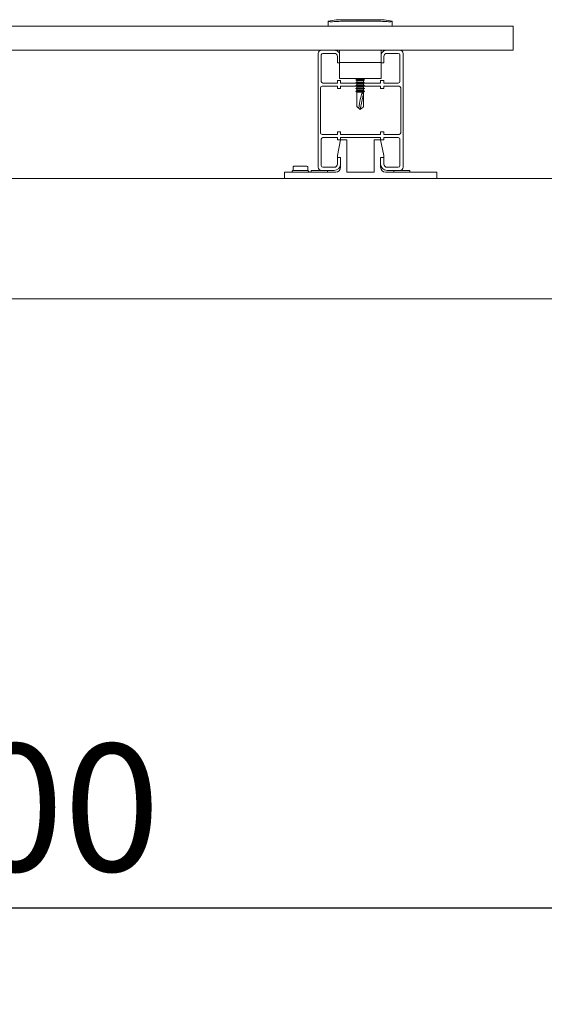
# Model space of a CAD drawing. Units: millimetres. Extents: x 150 to 12559, y 150 to 8760.
# Drawn here: x 8455 to 8782, y 2788 to 3402 of the extents above; entities that cross this region are included whole.
import ezdxf

# ---------------------------------------------------------------- set-up
doc = ezdxf.new("R2010")
doc.units = ezdxf.units.MM
doc.header["$LTSCALE"] = 30
doc.linetypes.add('SLD-Solid', pattern=[0])
doc.layers.add('MODEL_&_ANNOTATIONS', color=7, linetype='SLD-Solid')
doc.styles.add('SLDTEXTSTYLE0', font='ARIAL.TTF', dxfattribs={"width": 0.948})
doc.dimstyles.new('SLDDIMSTYLE0', dxfattribs={"dimtxt": 77.049561, "dimasz": 90, "dimexe": 0, "dimexo": 0.0625, "dimgap": 19.26239, "dimtad": 1, "dimdec": 1, "dimrnd": 1e-09, "dimzin": 12, "dimdsep": 46, "dimtxsty": 'SLDTEXTSTYLE0', "dimsah": 1, "dimcen": 0.09, "dimadec": 0, "dimazin": 3, "dimtfac": 1, "dimtofl": 0, "dimtmove": 0, "dimatfit": 3, "dimfxl": 1, "dimfrac": 2, "dimtolj": 1, "dimtzin": 12, "dimarcsym": 0})

# ---------------------------------------------------------------- blocks, each defined once
blk = doc.blocks.new('_D_3')
at = {"layer": 'MODEL_&_ANNOTATIONS'}
for p, q in [((7804.99, 3198.17), (7804.99, 2788.37)), ((9104.99, 3198.17), (9104.99, 2788.37)), ((9104.99, 2848.37), (7804.99, 2848.37))]:
    blk.add_line(p, q, dxfattribs=at)
for points in [[(7804.99, 2848.37), (7894.99, 2834.87), (7894.99, 2861.87)], [(9104.99, 2848.37), (9014.99, 2861.87), (9014.99, 2834.87)]]:
    blk.add_solid(points, dxfattribs=at)
at = {"layer": 'MODEL_&_ANNOTATIONS', "insert": (8302.12, 2950.69, -7.4), "char_height": 79.375, "attachment_point": 1, "style": 'SLDTEXTSTYLE0'}
blk.add_mtext('1300', dxfattribs=at)

msp = doc.modelspace()

# ---------------------------------------------------------------- linework, layer by layer
at = {"color": 7, "linetype": 'SLD-Solid', "lineweight": 15}
for p, q in [((8652.24, 3402.17), (8647.24, 3401.28)), ((8647.24, 3398.17), (8647.24, 3401.09)), ((8658.24, 3402.17), (8652.24, 3402.17)), ((8676.24, 3402.17), (8658.24, 3402.17)), ((8676.24, 3401.28), (8658.24, 3401.28)), ((8682.24, 3402.17), (8676.24, 3402.17)), ((8682.24, 3402.17), (8687.24, 3401.28)), ((8687.24, 3401.09), (8687.24, 3398.17)), ((8147.49, 3398.17), (8762.49, 3398.17)), ((8762.49, 3398.17), (8762.49, 3383.17)), ((8147.49, 3383.17), (8762.49, 3383.17)), ((8654.24, 3383.17), (8654.24, 3375.47)), ((8680.24, 3383.17), (8680.24, 3375.47)), ((8640.99, 3310.17), (8640.99, 3381.17)), ((8642.99, 3380.17), (8642.99, 3363.67)), ((8650.99, 3381.17), (8643.99, 3381.17)), ((8652.99, 3375.17), (8652.99, 3379.17)), ((8681.99, 3379.17), (8681.99, 3375.17)), ((8690.99, 3381.17), (8683.99, 3381.17)), ((8691.99, 3363.67), (8691.99, 3380.17)), ((8693.99, 3381.17), (8693.99, 3310.17)), ((8654.24, 3375.17), (8652.99, 3375.17)), ((8654.24, 3375.47), (8654.24, 3365.47)), ((8680.24, 3375.47), (8654.24, 3375.47)), ((8680.24, 3375.47), (8680.24, 3365.47)), ((8681.99, 3375.17), (8680.24, 3375.17)), ((8652.99, 3362.67), (8652.99, 3364.17)), ((8652.99, 3364.17), (8654.99, 3364.17)), ((8680.24, 3365.47), (8654.24, 3365.47)), ((8654.99, 3364.17), (8654.99, 3362.67)), ((8665.14, 3365.05), (8664.54, 3364.61)), ((8664.54, 3364.61), (8665.14, 3364.16)), ((8669.94, 3364.61), (8664.54, 3364.61)), ((8665.14, 3365.47), (8665.14, 3365.05)), ((8669.34, 3365.05), (8665.14, 3365.05)), ((8665.14, 3364.16), (8665.14, 3363.27)), ((8665.14, 3364.16), (8669.34, 3364.16)), ((8669.34, 3365.05), (8669.34, 3365.47)), ((8669.94, 3364.61), (8669.34, 3365.05)), ((8669.34, 3364.16), (8669.94, 3364.61)), ((8669.34, 3363.27), (8669.34, 3364.16)), ((8679.99, 3362.67), (8679.99, 3364.17)), ((8679.99, 3364.17), (8681.99, 3364.17)), ((8681.99, 3364.17), (8681.99, 3362.67)), ((8642.49, 3331.67), (8642.49, 3359.67)), ((8643.49, 3360.67), (8652.99, 3360.67)), ((8643.99, 3362.67), (8652.99, 3362.67)), ((8652.99, 3360.67), (8652.99, 3359.17)), ((8652.99, 3359.17), (8654.99, 3359.17)), ((8654.99, 3362.67), (8664.76, 3362.67)), ((8654.99, 3360.67), (8665.06, 3360.67)), ((8654.99, 3359.17), (8654.99, 3360.67)), ((8665.14, 3363.27), (8664.54, 3362.83)), ((8664.54, 3362.83), (8665.14, 3362.38)), ((8669.94, 3362.83), (8664.54, 3362.83)), ((8665.14, 3361.49), (8664.54, 3361.05)), ((8664.54, 3361.05), (8665.14, 3360.61)), ((8669.94, 3361.05), (8664.54, 3361.05)), ((8665.14, 3359.72), (8664.54, 3359.27)), ((8664.54, 3359.27), (8665.14, 3358.83)), ((8669.94, 3359.27), (8664.54, 3359.27)), ((8665.14, 3357.94), (8664.54, 3357.49)), ((8664.54, 3357.49), (8665.14, 3357.05)), ((8669.94, 3357.49), (8664.54, 3357.49)), ((8669.34, 3363.27), (8665.14, 3363.27)), ((8665.14, 3362.38), (8665.14, 3361.49)), ((8665.14, 3362.38), (8669.34, 3362.38)), ((8669.34, 3361.49), (8665.14, 3361.49)), ((8665.14, 3360.61), (8665.14, 3359.72)), ((8665.14, 3360.61), (8669.34, 3360.61)), ((8669.34, 3359.72), (8665.14, 3359.72)), ((8665.14, 3358.83), (8665.14, 3357.94)), ((8665.14, 3358.83), (8669.34, 3358.83)), ((8669.34, 3357.94), (8665.14, 3357.94)), ((8669.94, 3362.83), (8669.34, 3363.27)), ((8669.34, 3362.38), (8669.94, 3362.83)), ((8669.34, 3361.49), (8669.34, 3362.38)), ((8669.94, 3361.05), (8669.34, 3361.49)), ((8669.34, 3360.61), (8669.94, 3361.05)), ((8669.34, 3359.72), (8669.34, 3360.61)), ((8669.94, 3359.27), (8669.34, 3359.72)), ((8669.34, 3358.83), (8669.94, 3359.27)), ((8669.34, 3357.94), (8669.34, 3358.83)), ((8669.94, 3357.49), (8669.34, 3357.94)), ((8669.34, 3357.05), (8669.94, 3357.49)), ((8669.42, 3360.67), (8679.99, 3360.67)), ((8669.72, 3362.67), (8679.99, 3362.67)), ((8679.99, 3360.67), (8679.99, 3359.17)), ((8679.99, 3359.17), (8681.99, 3359.17)), ((8681.99, 3362.67), (8690.99, 3362.67)), ((8681.99, 3360.67), (8691.49, 3360.67)), ((8681.99, 3359.17), (8681.99, 3360.67)), ((8692.49, 3359.67), (8692.49, 3331.67)), ((8665.14, 3357.05), (8665.14, 3356.17)), ((8665.14, 3357.05), (8669.34, 3357.05)), ((8665.14, 3356.17), (8665.14, 3347.93)), ((8667.24, 3346.17), (8669.34, 3356.17)), ((8669.34, 3356.17), (8669.34, 3357.05)), ((8669.34, 3356.17), (8669.34, 3347.93)), ((8667.24, 3346.17), (8666.3, 3346.96)), ((8669.34, 3347.93), (8667.24, 3346.17)), ((8642.99, 3327.67), (8642.99, 3311.17)), ((8652.99, 3330.67), (8643.49, 3330.67)), ((8652.99, 3328.67), (8643.99, 3328.67)), ((8652.99, 3332.17), (8652.99, 3330.67)), ((8654.99, 3332.17), (8652.99, 3332.17)), ((8652.99, 3327.17), (8652.99, 3328.67)), ((8654.99, 3327.17), (8652.99, 3327.17)), ((8654.99, 3327.17), (8652.99, 3317.47)), ((8654.99, 3330.67), (8654.99, 3332.17)), ((8679.99, 3330.67), (8654.99, 3330.67)), ((8679.99, 3328.67), (8654.99, 3328.67)), ((8654.99, 3328.67), (8654.99, 3327.17)), ((8658.99, 3327.17), (8654.99, 3327.17)), ((8658.99, 3307.17), (8658.99, 3327.17)), ((8675.99, 3327.17), (8675.99, 3307.17)), ((8679.99, 3327.17), (8675.99, 3327.17)), ((8679.99, 3332.17), (8679.99, 3330.67)), ((8681.99, 3332.17), (8679.99, 3332.17)), ((8679.99, 3327.17), (8679.99, 3328.67)), ((8681.99, 3327.17), (8679.99, 3327.17)), ((8681.99, 3317.47), (8679.99, 3327.17)), ((8681.99, 3330.67), (8681.99, 3332.17)), ((8691.49, 3330.67), (8681.99, 3330.67)), ((8690.99, 3328.67), (8681.99, 3328.67)), ((8681.99, 3328.67), (8681.99, 3327.17)), ((8691.99, 3311.17), (8691.99, 3327.67)), ((8652.99, 3317.47), (8652.99, 3316.17)), ((8652.99, 3312.17), (8652.99, 3316.17)), ((8652.99, 3316.17), (8654.99, 3316.17)), ((8654.99, 3316.17), (8654.99, 3312.17)), ((8679.99, 3312.17), (8679.99, 3316.17)), ((8679.99, 3316.17), (8681.99, 3316.17)), ((8681.99, 3316.17), (8681.99, 3317.47)), ((8681.99, 3316.17), (8681.99, 3312.17)), ((8625.45, 3310.37), (8625.45, 3308.17)), ((8625.95, 3310.87), (8626.35, 3310.87)), ((8627.57, 3310.87), (8627.97, 3310.87)), ((8627.97, 3310.87), (8628.77, 3310.87)), ((8631.22, 3310.87), (8632.01, 3310.87)), ((8632.01, 3310.87), (8632.41, 3310.87)), ((8633.64, 3310.87), (8634.03, 3310.87)), ((8634.53, 3308.17), (8634.53, 3310.37)), ((8643.99, 3310.17), (8650.99, 3310.17)), ((8654.99, 3312.17), (8654.99, 3310.17)), ((8679.99, 3310.17), (8679.99, 3312.17)), ((8683.99, 3310.17), (8690.99, 3310.17)), ((8619.99, 3303.17), (8289.99, 3303.17)), ((8619.99, 3303.17), (8619.99, 3307.17)), ((8619.99, 3307.17), (8651.99, 3307.17)), ((8619.99, 3303.17), (8714.99, 3303.17)), ((8624.74, 3307.46), (8624.74, 3307.17)), ((8625.1, 3308.02), (8624.89, 3307.81)), ((8625.45, 3308.17), (8634.54, 3308.17)), ((8635.1, 3307.81), (8634.89, 3308.02)), ((8635.24, 3307.17), (8635.24, 3307.46)), ((8636.75, 3308.17), (8642.99, 3308.17)), ((8636.75, 3308.17), (8636.75, 3307.17)), ((8650.99, 3308.17), (8642.99, 3308.17)), ((8646.75, 3308.17), (8646.75, 3307.17)), ((8658.99, 3307.17), (8675.99, 3307.17)), ((8682.99, 3307.17), (8714.99, 3307.17)), ((8691.99, 3308.17), (8683.99, 3308.17)), ((8688.23, 3308.17), (8688.23, 3307.17)), ((8698.23, 3308.17), (8691.99, 3308.17)), ((8698.23, 3308.17), (8698.23, 3307.17)), ((8714.99, 3303.17), (8714.99, 3307.17)), ((9104.99, 3303.17), (8714.99, 3303.17)), ((8962.69, 3228.17), (8047.3, 3228.17))]:
    msp.add_line(p, q, dxfattribs=at)
at = {"color": 7, "linetype": 'SLD-Solid', "lineweight": 15, "flags": 128}
for points in [[(8669.34, 3356.17), (8669.3, 3356.18), (8669.17, 3356.2), (8668.96, 3356.25), (8668.67, 3356.31), (8668.33, 3356.38)], [(8666.3, 3346.96), (8665.97, 3347.23), (8665.69, 3347.47), (8665.46, 3347.67), (8665.28, 3347.81), (8665.18, 3347.9), (8665.14, 3347.93)]]:
    msp.add_lwpolyline(points, dxfattribs=at)
at = {"color": 7, "linetype": 'SLD-Solid', "lineweight": 15}
for centre, radius, start, end in [((8642.99, 3381.17), 2, 90, 180), ((8650.99, 3379.17), 4, 35.65909, 90), ((8683.99, 3379.17), 4, 90, 159.63587), ((8691.99, 3381.17), 2, 0, 90), ((8643.99, 3380.17), 1, 90, 180), ((8650.99, 3379.17), 2, 0, 90), ((8683.99, 3379.17), 2, 90, 180), ((8690.99, 3380.17), 1, 0, 90), ((8643.99, 3363.67), 1, 180, 270), ((8690.99, 3363.67), 1, 270, 0), ((8643.49, 3359.67), 1, 90, 180), ((8691.49, 3359.67), 1, 0, 90), ((8643.49, 3331.67), 1, 180, 270), ((8643.99, 3327.67), 1, 90, 180), ((8690.99, 3327.67), 1, 0, 90), ((8691.49, 3331.67), 1, 270, 0), ((8625.95, 3310.37), 0.5, 90, 180), ((8634.03, 3310.37), 0.5, 0, 90), ((8642.99, 3310.17), 2, 180, 270), ((8643.99, 3311.17), 1, 180, 270), ((8650.99, 3312.17), 2, 270, 0), ((8650.99, 3312.17), 4, 270, 0), ((8651.99, 3310.17), 3, 270, 0), ((8683.99, 3312.17), 4, 180, 270), ((8682.99, 3310.17), 3, 180, 270), ((8683.99, 3312.17), 2, 180, 270), ((8690.99, 3311.17), 1, 270, 0), ((8691.99, 3310.17), 2, 270, 0), ((8625.24, 3307.46), 0.5, 135, 180), ((8625.45, 3307.67), 0.5, 90, 135), ((8634.54, 3307.67), 0.5, 45, 90), ((8634.74, 3307.46), 0.5, 0, 45)]:
    msp.add_arc(centre, radius, start, end, dxfattribs=at)
msp.add_ellipse((8667.24, 3346.17), major_axis=(1.82, 11.61), ratio=0.089708, start_param=0.50971, end_param=1.516791, dxfattribs=at)
for points, knots in [([(8647.24, 3401.09), (8647.24, 3401.11), (8647.24, 3401.23), (8647.24, 3401.26), (8647.24, 3401.28)], [0, 0, 0, 0, 0.12885, 1, 1, 1, 1]), ([(8647.24, 3401.09), (8647.31, 3401.05), (8647.44, 3400.96), (8648.47, 3400.91), (8649.98, 3400.92), (8651.67, 3400.99), (8652.79, 3401.06), (8653.24, 3401.09)], [0, 0, 0, 0, 0.214148, 0.428332, 0.642065, 0.855619, 1, 1, 1, 1]), ([(8658.24, 3401.28), (8656.79, 3401.26), (8655.12, 3401.23), (8653.46, 3401.11), (8653.24, 3401.09)], [0, 0, 0, 0, 0.87117, 1, 1, 1, 1]), ([(8681.24, 3401.09), (8679.78, 3401.18), (8678.12, 3401.28), (8676.45, 3401.28), (8676.24, 3401.28)], [0, 0, 0, 0, 0.875367, 1, 1, 1, 1]), ([(8681.24, 3401.09), (8681.91, 3401.05), (8683.26, 3400.96), (8685.05, 3400.91), (8686.41, 3400.92), (8687.14, 3400.99), (8687.21, 3401.06), (8687.24, 3401.09)], [0, 0, 0, 0, 0.214154, 0.428348, 0.642072, 0.855623, 1, 1, 1, 1]), ([(8687.24, 3401.28), (8687.24, 3401.26), (8687.24, 3401.23), (8687.24, 3401.11), (8687.24, 3401.09)], [0, 0, 0, 0, 0.87115, 1, 1, 1, 1]), ([(8626.35, 3310.87), (8626.35, 3310.87), (8626.47, 3310.87), (8626.79, 3310.85), (8627.25, 3310.86), (8627.56, 3310.87), (8627.57, 3310.87), (8627.57, 3310.87)], [0, 0, 0, 0, 0.003157, 0.410892, 0.969665, 0.996808, 1, 1, 1, 1]), ([(8628.77, 3310.87), (8628.77, 3310.87), (8629.1, 3310.87), (8629.92, 3310.85), (8630.74, 3310.87), (8631.21, 3310.87), (8631.22, 3310.87)], [0, 0, 0, 0, 0.003164, 0.410933, 0.996833, 1, 1, 1, 1]), ([(8632.41, 3310.87), (8632.41, 3310.87), (8632.63, 3310.87), (8633.11, 3310.85), (8633.47, 3310.87), (8633.64, 3310.87), (8633.64, 3310.87)], [0, 0, 0, 0, 0.003192, 0.41093, 0.996843, 1, 1, 1, 1])]:
    msp.add_open_spline(points, degree=3, knots=knots, dxfattribs=at)

# ---------------------------------------------------------------- dimensions: what is measured, and where the dimension line sits
at = {"layer": 'MODEL_&_ANNOTATIONS'}
dim = msp.add_linear_dim(base=(7804.99, 2848.37), p1=(9104.99, 3228.17), p2=(7804.99, 3228.17), dimstyle='SLDDIMSTYLE0', dxfattribs=at)
dim.commit()
dim.dimension.update_dxf_attribs({"geometry": '_D_3', "text_midpoint": (8454.99, 2848.37), "dimtype": 160})

doc.saveas('drawing.dxf')
